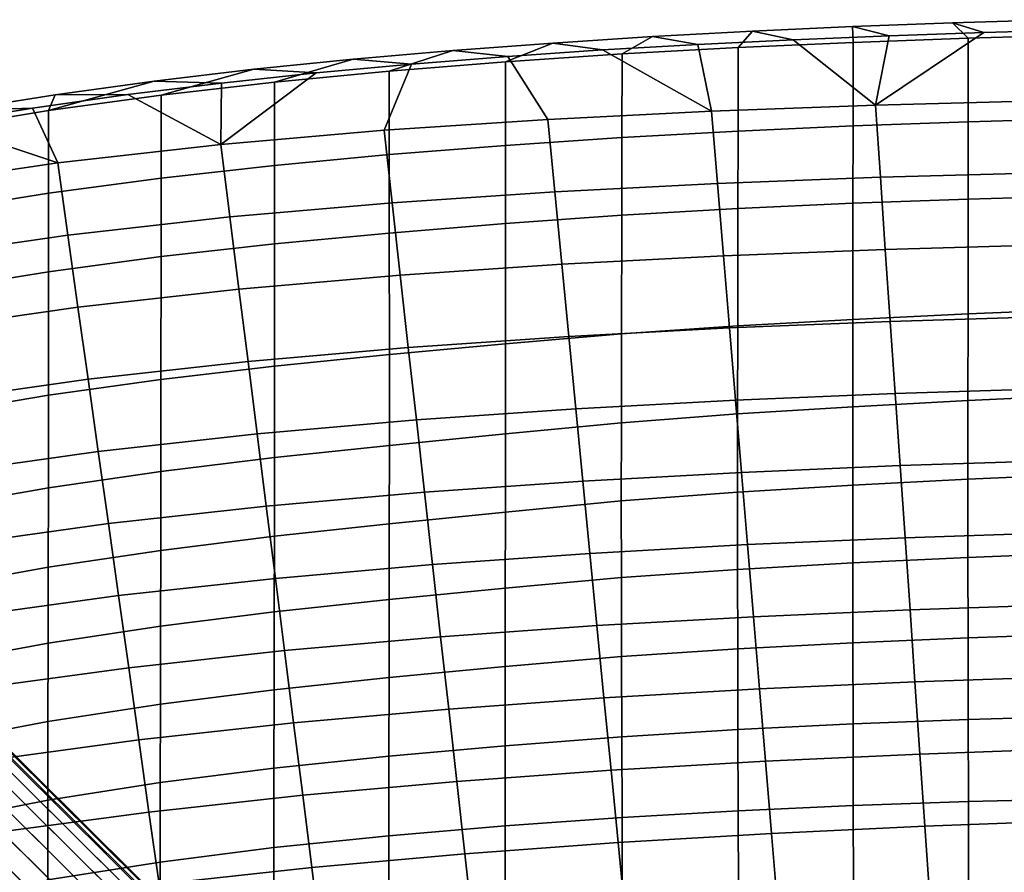
# Model space of a CAD drawing. Units: inches. Extents: x -20.9 to 20.9, y -15.7 to 13.5.
# Drawn here: x -8.8 to -3.5, y 8.8 to 13.4 of the extents above; entities that cross this region are included whole.
import ezdxf

# ---------------------------------------------------------------- set-up
doc = ezdxf.new("R2010")
doc.units = ezdxf.units.IN
doc.header["$MEASUREMENT"] = 0
doc.layers.add('AFUFU-3D-CH-BS', color=2, linetype='Continuous')
doc.layers.add('AFUFU-3D-CH-CU-B', color=2, linetype='Continuous')

msp = doc.modelspace()

# ---------------------------------------------------------------- linework, layer by layer
at = {"layer": 'AFUFU-3D-CH-BS'}
for points in [[(-9.8702, 10.3932, 1.7655), (-9.9224, 10.3474, 1.8514), (-1.526, 2.0189, 3.0247), (-1.4756, 2.0565, 2.906)], [(-1.4756, 2.0565, 2.906), (-1.4298, 2.0826, 2.7185), (-9.8334, 10.4228, 1.668), (-9.8702, 10.3932, 1.7655)], [(-9.8492, 10.3722, 1.1975), (-9.8143, 10.4162, 1.3213), (-1.3975, 2.0564, 2.1166), (-1.4233, 2.0044, 1.9073)], [(-9.8106, 10.4378, 1.5631), (-9.8334, 10.4228, 1.668), (-1.4298, 2.0826, 2.7185), (-1.4009, 2.0921, 2.5261)], [(-1.3908, 2.0859, 2.3317), (-1.3975, 2.0564, 2.1166), (-9.8143, 10.4162, 1.3213), (-9.8027, 10.4377, 1.4551)], [(-1.4009, 2.0921, 2.5261), (-1.3908, 2.0859, 2.3317), (-9.8027, 10.4377, 1.4551), (-9.8106, 10.4378, 1.5631)], [(-1.5988, 1.9563, 3.1187), (-1.526, 2.0189, 3.0247), (-9.9224, 10.3474, 1.8514), (-9.9875, 10.2872, 1.9173)], [(-1.4233, 2.0044, 1.9073), (-1.463, 1.9561, 1.7883), (-9.8948, 10.3202, 1.1113), (-9.8492, 10.3722, 1.1975)], [(-9.9875, 10.2872, 1.9173), (-10.0614, 10.2164, 1.9588), (-1.6872, 1.8749, 3.1788), (-1.5988, 1.9563, 3.1187)], [(-9.9551, 10.255, 1.0456), (-9.8948, 10.3202, 1.1113), (-1.463, 1.9561, 1.7883), (-1.5255, 1.8833, 1.694)], [(-1.5255, 1.8833, 1.694), (-1.6069, 1.7949, 1.6336), (-10.0261, 10.181, 1.0044), (-9.9551, 10.255, 1.0456)], [(-1.7825, 1.7825, 3.1998), (-1.6872, 1.8749, 3.1788), (-10.0614, 10.2164, 1.9588), (-10.1394, 10.1394, 1.9729)], [(-10.103, 10.103, 0.99), (-10.0261, 10.181, 1.0044), (-1.6069, 1.7949, 1.6336), (-1.6995, 1.6995, 1.6128)], [(-10.1394, 10.1394, 1.9729), (-10.2164, 10.0614, 1.9588), (-1.8749, 1.6872, 3.1788), (-1.7825, 1.7825, 3.1998)], [(-1.6995, 1.6995, 1.6128), (-1.7949, 1.6069, 1.6336), (-10.181, 10.0261, 1.0044), (-10.103, 10.103, 0.99)], [(-1.9563, 1.5988, 3.1187), (-1.8749, 1.6872, 3.1788), (-10.2164, 10.0614, 1.9588), (-10.2872, 9.9875, 1.9173)], [(-10.255, 9.9551, 1.0456), (-10.181, 10.0261, 1.0044), (-1.7949, 1.6069, 1.6336), (-1.8833, 1.5255, 1.694)], [(-10.2872, 9.9875, 1.9173), (-10.3474, 9.9224, 1.8514), (-2.0189, 1.526, 3.0247), (-1.9563, 1.5988, 3.1187)], [(-2.0565, 1.4756, 2.906), (-2.0189, 1.526, 3.0247), (-10.3474, 9.9224, 1.8514), (-10.3932, 9.8702, 1.7655)], [(-1.8833, 1.5255, 1.694), (-1.9561, 1.463, 1.7883), (-10.3202, 9.8948, 1.1113), (-10.255, 9.9551, 1.0456)], [(-10.3932, 9.8702, 1.7655), (-10.4228, 9.8334, 1.668), (-2.0826, 1.4298, 2.7185), (-2.0565, 1.4756, 2.906)], [(-10.3722, 9.8492, 1.1975), (-10.3202, 9.8948, 1.1113), (-1.9561, 1.463, 1.7883), (-2.0044, 1.4233, 1.9073)], [(-2.0921, 1.4009, 2.5261), (-2.0826, 1.4298, 2.7185), (-10.4228, 9.8334, 1.668), (-10.4378, 9.8106, 1.5631)], [(-10.4378, 9.8106, 1.5631), (-10.4377, 9.8027, 1.4551), (-2.0859, 1.3908, 2.3317), (-2.0921, 1.4009, 2.5261)], [(-10.4377, 9.8027, 1.4551), (-10.4162, 9.8143, 1.3213), (-2.0564, 1.3975, 2.1166), (-2.0859, 1.3908, 2.3317)], [(-2.0044, 1.4233, 1.9073), (-2.0564, 1.3975, 2.1166), (-10.4162, 9.8143, 1.3213), (-10.3722, 9.8492, 1.1975)]]:
    msp.add_3dface(points, dxfattribs=at)
at = {"layer": 'AFUFU-3D-CH-CU-B'}
for points in [[(-3.7716, 13.4048, 28.7933), (-3.233, 13.4217, 28.8022), (-3.0903, 13.368, 28.4623), (-3.6029, 13.3534, 28.4543)], [(-3.233, 13.4217, 28.8022), (-3.7716, 13.4048, 28.7933), (-3.6871, 13.3218, 29.1308), (-3.0687, 13.3394, 29.1406)], [(-4.8482, 13.3597, 28.7715), (-5.3862, 13.3305, 28.7585), (-5.5503, 13.2375, 29.0903), (-4.9257, 13.2718, 29.1058)], [(-5.3862, 13.3305, 28.7585), (-4.8482, 13.3597, 28.7715), (-4.6291, 13.314, 28.4345), (-5.1434, 13.2886, 28.4226)], [(-4.31, 13.3843, 28.7831), (-4.8482, 13.3597, 28.7715), (-4.9257, 13.2718, 29.1058), (-4.3067, 13.2995, 29.1192)], [(-4.8482, 13.3597, 28.7715), (-4.31, 13.3843, 28.7831), (-4.1129, 13.3356, 28.4451), (-4.6291, 13.314, 28.4345)], [(-4.31, 13.3843, 28.7831), (-3.7716, 13.4048, 28.7933), (-3.6029, 13.3534, 28.4543), (-4.1129, 13.3356, 28.4451)], [(-3.7716, 13.4048, 28.7933), (-4.31, 13.3843, 28.7831), (-4.3067, 13.2995, 29.1192), (-3.6871, 13.3218, 29.1308)], [(-3.3045, 12.9856, 27.5754), (-4.187, 12.9618, 27.576), (-3.6029, 13.3534, 28.4543), (-3.0903, 13.368, 28.4623)], [(-5.3862, 13.3305, 28.7585), (-5.9239, 13.2963, 28.7442), (-6.1791, 13.1958, 29.0728), (-5.5503, 13.2375, 29.0903)], [(-5.9239, 13.2963, 28.7442), (-5.3862, 13.3305, 28.7585), (-5.1434, 13.2886, 28.4226), (-5.6558, 13.2587, 28.4095)], [(-4.187, 12.9618, 27.576), (-5.0692, 12.929, 27.5768), (-5.1434, 13.2886, 28.4226), (-4.6291, 13.314, 28.4345)], [(-4.187, 12.9618, 27.576), (-4.187, 12.9618, 27.576), (-4.6291, 13.314, 28.4345), (-4.1129, 13.3356, 28.4451)], [(-4.3074, 12.8498, 29.1391), (-3.6876, 12.8718, 29.1499), (-3.6871, 13.3218, 29.1308), (-4.3067, 13.2995, 29.1192)], [(-4.187, 12.9618, 27.576), (-4.187, 12.9618, 27.576), (-4.1129, 13.3356, 28.4451), (-3.6029, 13.3534, 28.4543)], [(-3.6876, 12.8718, 29.1499), (-3.069, 12.8892, 29.1589), (-3.0687, 13.3394, 29.1406), (-3.6871, 13.3218, 29.1308)], [(-6.4611, 13.2561, 28.7284), (-6.9975, 13.2092, 28.7112), (-7.4214, 13.0859, 29.0324), (-6.8039, 13.1455, 29.0534)], [(-6.9975, 13.2092, 28.7112), (-6.4611, 13.2561, 28.7284), (-6.166, 13.2239, 28.3952), (-6.684, 13.1827, 28.3792)], [(-5.9239, 13.2963, 28.7442), (-6.4611, 13.2561, 28.7284), (-6.8039, 13.1455, 29.0534), (-6.1791, 13.1958, 29.0728)], [(-6.4611, 13.2561, 28.7284), (-5.9239, 13.2963, 28.7442), (-5.6558, 13.2587, 28.4095), (-6.166, 13.2239, 28.3952)], [(-5.0692, 12.929, 27.5768), (-5.951, 12.8849, 27.5779), (-6.166, 13.2239, 28.3952), (-5.6558, 13.2587, 28.4095)], [(-5.0692, 12.929, 27.5768), (-5.0692, 12.929, 27.5768), (-5.6558, 13.2587, 28.4095), (-5.1434, 13.2886, 28.4226)], [(-5.5513, 12.7882, 29.1122), (-4.9265, 12.8225, 29.1266), (-4.9257, 13.2718, 29.1058), (-5.5503, 13.2375, 29.0903)], [(-4.9265, 12.8225, 29.1266), (-4.3074, 12.8498, 29.1391), (-4.3067, 13.2995, 29.1192), (-4.9257, 13.2718, 29.1058)], [(-6.9975, 13.2092, 28.7112), (-7.5336, 13.1548, 28.6924), (-8.0322, 13.0155, 29.0096), (-7.4214, 13.0859, 29.0324)], [(-7.5336, 13.1548, 28.6924), (-6.9975, 13.2092, 28.7112), (-6.684, 13.1827, 28.3792), (-7.1977, 13.1352, 28.362)], [(-5.951, 12.8849, 27.5779), (-6.8318, 12.8264, 27.5793), (-6.684, 13.1827, 28.3792), (-6.166, 13.2239, 28.3952)], [(-6.1791, 12.7454, 29.0958), (-5.5513, 12.7882, 29.1122), (-5.5503, 13.2375, 29.0903), (-6.1791, 13.1958, 29.0728)], [(-7.5336, 13.1548, 28.6924), (-8.0684, 13.0915, 28.6723), (-8.6375, 12.9323, 28.9852), (-8.0322, 13.0155, 29.0096)], [(-8.0684, 13.0915, 28.6723), (-7.5336, 13.1548, 28.6924), (-7.1977, 13.1352, 28.362), (-7.7067, 13.0809, 28.3435)], [(-6.8318, 12.8264, 27.5793), (-7.7113, 12.7502, 27.5812), (-7.1977, 13.1352, 28.362), (-6.684, 13.1827, 28.3792)], [(-7.4214, 12.6376, 29.058), (-6.8038, 12.6955, 29.0777), (-6.8039, 13.1455, 29.0534), (-7.4214, 13.0859, 29.0324)], [(-6.8038, 12.6955, 29.0777), (-6.1791, 12.7454, 29.0958), (-6.1791, 13.1958, 29.0728), (-6.8039, 13.1455, 29.0534)], [(-8.0684, 13.0915, 28.6723), (-8.0684, 13.0915, 28.6723), (-8.6019, 13.018, 28.6507), (-8.6375, 12.9323, 28.9852)], [(-8.6019, 13.018, 28.6507), (-8.0684, 13.0915, 28.6723), (-7.7067, 13.0809, 28.3435), (-8.2111, 13.0187, 28.3238)], [(-7.7113, 12.7502, 27.5812), (-7.7113, 12.7502, 27.5812), (-7.7067, 13.0809, 28.3435), (-7.1977, 13.1352, 28.362)], [(-7.7113, 12.7502, 27.5812), (-7.7113, 12.7502, 27.5812), (-8.2111, 13.0187, 28.3238), (-7.7067, 13.0809, 28.3435)], [(-8.0323, 12.5694, 29.0367), (-7.4214, 12.6376, 29.058), (-7.4214, 13.0859, 29.0324), (-8.0322, 13.0155, 29.0096)], [(-8.6019, 13.018, 28.6507), (-9.1336, 12.9327, 28.6277), (-9.24, 12.8334, 28.959), (-8.6375, 12.9323, 28.9852)], [(-9.1336, 12.9327, 28.6277), (-8.6019, 13.018, 28.6507), (-8.2111, 13.0187, 28.3238), (-8.7237, 12.9457, 28.3023)], [(-7.7113, 12.7502, 27.5812), (-8.5885, 12.6512, 27.5837), (-8.7237, 12.9457, 28.3023), (-8.2111, 13.0187, 28.3238)], [(-8.6377, 12.4883, 29.0137), (-8.0323, 12.5694, 29.0367), (-8.0322, 13.0155, 29.0096), (-8.6375, 12.9323, 28.9852)], [(-3.3045, 12.9856, 27.5754), (-3.2835, 12.5983, 26.6658), (-4.1604, 12.5739, 26.6664), (-4.187, 12.9618, 27.576)], [(-9.6627, 12.8338, 28.6033), (-9.1336, 12.9327, 28.6277), (-8.7237, 12.9457, 28.3023), (-9.2266, 12.8629, 28.2798)], [(-9.2402, 12.3912, 28.9891), (-8.6377, 12.4883, 29.0137), (-8.6375, 12.9323, 28.9852), (-9.24, 12.8334, 28.959)], [(-8.5885, 12.6512, 27.5837), (-8.5885, 12.6512, 27.5837), (-9.2266, 12.8629, 28.2798), (-8.7237, 12.9457, 28.3023)], [(-4.1604, 12.5739, 26.6664), (-5.037, 12.5404, 26.6673), (-5.0692, 12.929, 27.5768), (-4.187, 12.9618, 27.576)], [(-5.9131, 12.4957, 26.6684), (-6.7884, 12.437, 26.6698), (-6.8318, 12.8264, 27.5793), (-5.951, 12.8849, 27.5779)], [(-5.0692, 12.929, 27.5768), (-5.037, 12.5404, 26.6673), (-5.9131, 12.4957, 26.6684), (-5.951, 12.8849, 27.5779)], [(-3.688, 12.4561, 28.97), (-3.0693, 12.4737, 28.978), (-3.069, 12.8892, 29.1589), (-3.6876, 12.8718, 29.1499)], [(-8.5885, 12.6512, 27.5837), (-9.4619, 12.5228, 27.5868), (-9.7428, 12.7644, 28.255), (-9.2266, 12.8629, 28.2798)], [(-6.8318, 12.8264, 27.5793), (-6.7884, 12.437, 26.6698), (-7.6623, 12.361, 26.6717), (-7.7113, 12.7502, 27.5812)], [(-4.9272, 12.4057, 28.9505), (-4.308, 12.4337, 28.9608), (-4.3074, 12.8498, 29.1391), (-4.9265, 12.8225, 29.1266)], [(-4.3074, 12.8498, 29.1391), (-4.308, 12.4337, 28.9608), (-3.688, 12.4561, 28.97), (-3.6876, 12.8718, 29.1499)], [(-6.179, 12.3251, 28.9261), (-5.5522, 12.3702, 28.939), (-5.5513, 12.7882, 29.1122), (-6.1791, 12.7454, 29.0958)], [(-5.5513, 12.7882, 29.1122), (-5.5522, 12.3702, 28.939), (-4.9272, 12.4057, 28.9505), (-4.9265, 12.8225, 29.1266)], [(-7.6623, 12.361, 26.6717), (-8.534, 12.263, 26.6741), (-8.5885, 12.6512, 27.5837), (-7.7113, 12.7502, 27.5812)], [(-6.8038, 12.6955, 29.0777), (-6.8036, 12.2737, 28.912), (-6.179, 12.3251, 28.9261), (-6.1791, 12.7454, 29.0958)], [(-7.4214, 12.2153, 28.8968), (-6.8036, 12.2737, 28.912), (-6.8038, 12.6955, 29.0777), (-7.4214, 12.6376, 29.058)], [(-8.5885, 12.6512, 27.5837), (-8.534, 12.263, 26.6741), (-9.402, 12.1367, 26.6772), (-9.4619, 12.5228, 27.5868)], [(-8.0323, 12.5694, 29.0367), (-8.0324, 12.147, 28.8806), (-7.4214, 12.2153, 28.8968), (-7.4214, 12.6376, 29.058)], [(-8.6378, 12.0656, 28.8632), (-8.0324, 12.147, 28.8806), (-8.0323, 12.5694, 29.0367), (-8.6377, 12.4883, 29.0137)], [(-4.1604, 12.5739, 26.6664), (-4.1338, 12.1859, 25.7569), (-5.0048, 12.1518, 25.7577), (-5.037, 12.5404, 26.6673)], [(-3.2626, 12.211, 25.7562), (-4.1338, 12.1859, 25.7569), (-4.1604, 12.5739, 26.6664), (-3.2835, 12.5983, 26.6658)], [(-5.0048, 12.1518, 25.7577), (-5.8753, 12.1066, 25.7588), (-5.9131, 12.4957, 26.6684), (-5.037, 12.5404, 26.6673)], [(-9.2402, 12.3912, 28.9891), (-9.2403, 11.9674, 28.8446), (-8.6378, 12.0656, 28.8632), (-8.6377, 12.4883, 29.0137)], [(-5.9131, 12.4957, 26.6684), (-5.8753, 12.1066, 25.7588), (-6.7449, 12.0476, 25.7603), (-6.7884, 12.437, 26.6698)], [(-4.308, 12.4337, 28.9608), (-4.3089, 11.8092, 28.3041), (-3.6886, 11.8386, 28.307), (-3.688, 12.4561, 28.97)], [(-3.6886, 11.8386, 28.307), (-3.0697, 11.8635, 28.3091), (-3.0693, 12.4737, 28.978), (-3.688, 12.4561, 28.97)], [(-6.7449, 12.0476, 25.7603), (-7.6132, 11.9719, 25.7621), (-7.6623, 12.361, 26.6717), (-6.7884, 12.437, 26.6698)], [(-5.5522, 12.3702, 28.939), (-5.5536, 11.7316, 28.2955), (-4.9284, 11.7744, 28.3003), (-4.9272, 12.4057, 28.9505)], [(-4.9284, 11.7744, 28.3003), (-4.3089, 11.8092, 28.3041), (-4.308, 12.4337, 28.9608), (-4.9272, 12.4057, 28.9505)], [(-7.6623, 12.361, 26.6717), (-7.6132, 11.9719, 25.7621), (-8.4794, 11.8749, 25.7645), (-8.534, 12.263, 26.6741)], [(-6.1789, 11.6778, 28.2898), (-5.5536, 11.7316, 28.2955), (-5.5522, 12.3702, 28.939), (-6.179, 12.3251, 28.9261)], [(-6.8036, 12.2737, 28.912), (-6.8034, 11.6199, 28.2831), (-6.1789, 11.6778, 28.2898), (-6.179, 12.3251, 28.9261)], [(-8.4794, 11.8749, 25.7645), (-9.3421, 11.7506, 25.7676), (-9.402, 12.1367, 26.6772), (-8.534, 12.263, 26.6741)], [(-7.4213, 11.5572, 28.2755), (-6.8034, 11.6199, 28.2831), (-6.8036, 12.2737, 28.912), (-7.4214, 12.2153, 28.8968)], [(-8.0324, 12.147, 28.8806), (-8.0325, 11.4856, 28.2669), (-7.4213, 11.5572, 28.2755), (-7.4214, 12.2153, 28.8968)], [(-3.2416, 11.8237, 24.8467), (-4.1072, 11.7979, 24.8473), (-4.1338, 12.1859, 25.7569), (-3.2626, 12.211, 25.7562)], [(-8.6382, 11.401, 28.2574), (-8.0325, 11.4856, 28.2669), (-8.0324, 12.147, 28.8806), (-8.6378, 12.0656, 28.8632)], [(-4.9726, 11.7631, 24.8481), (-5.8374, 11.7174, 24.8493), (-5.8753, 12.1066, 25.7588), (-5.0048, 12.1518, 25.7577)], [(-4.1338, 12.1859, 25.7569), (-4.1072, 11.7979, 24.8473), (-4.9726, 11.7631, 24.8481), (-5.0048, 12.1518, 25.7577)], [(-5.8753, 12.1066, 25.7588), (-5.8374, 11.7174, 24.8493), (-6.7014, 11.6582, 24.8507), (-6.7449, 12.0476, 25.7603)], [(-9.2403, 11.9674, 28.8446), (-9.2406, 11.299, 28.2469), (-8.6382, 11.401, 28.2574), (-8.6378, 12.0656, 28.8632)], [(-6.7014, 11.6582, 24.8507), (-7.5641, 11.5827, 24.8526), (-7.6132, 11.9719, 25.7621), (-6.7449, 12.0476, 25.7603)], [(-7.6132, 11.9719, 25.7621), (-7.5641, 11.5827, 24.8526), (-8.4248, 11.4867, 24.8549), (-8.4794, 11.8749, 25.7645)], [(-8.4248, 11.4867, 24.8549), (-9.2821, 11.3645, 24.8579), (-9.3421, 11.7506, 25.7676), (-8.4794, 11.8749, 25.7645)], [(-4.3089, 11.8092, 28.3041), (-4.3094, 11.3392, 27.5196), (-3.689, 11.3725, 27.5193), (-3.6886, 11.8386, 28.307)], [(-3.2206, 11.4364, 23.9371), (-4.0807, 11.4099, 23.9377), (-4.1072, 11.7979, 24.8473), (-3.2416, 11.8237, 24.8467)], [(-3.689, 11.3725, 27.5193), (-3.07, 11.4012, 27.5185), (-3.0697, 11.8635, 28.3091), (-3.6886, 11.8386, 28.307)], [(-5.5536, 11.7316, 28.2955), (-5.5546, 11.253, 27.5182), (-4.9291, 11.3004, 27.5192), (-4.9284, 11.7744, 28.3003)], [(-4.1072, 11.7979, 24.8473), (-4.0807, 11.4099, 23.9377), (-4.9404, 11.3745, 23.9386), (-4.9726, 11.7631, 24.8481)], [(-4.9291, 11.3004, 27.5192), (-4.3094, 11.3392, 27.5196), (-4.3089, 11.8092, 28.3041), (-4.9284, 11.7744, 28.3003)], [(-5.8374, 11.7174, 24.8493), (-5.7996, 11.3282, 23.9397), (-6.6579, 11.2688, 23.9412), (-6.7014, 11.6582, 24.8507)], [(-6.1789, 11.1935, 27.5166), (-5.5546, 11.253, 27.5182), (-5.5536, 11.7316, 28.2955), (-6.1789, 11.6778, 28.2898)], [(-4.9404, 11.3745, 23.9386), (-5.7996, 11.3282, 23.9397), (-5.8374, 11.7174, 24.8493), (-4.9726, 11.7631, 24.8481)], [(-6.8034, 11.6199, 28.2831), (-6.8034, 11.1311, 27.5144), (-6.1789, 11.1935, 27.5166), (-6.1789, 11.6778, 28.2898)], [(-6.6579, 11.2688, 23.9412), (-7.5151, 11.1936, 23.943), (-7.5641, 11.5827, 24.8526), (-6.7014, 11.6582, 24.8507)], [(-7.4214, 11.0651, 27.5115), (-6.8034, 11.1311, 27.5144), (-6.8034, 11.6199, 28.2831), (-7.4213, 11.5572, 28.2755)], [(-7.5641, 11.5827, 24.8526), (-7.5151, 11.1936, 23.943), (-8.3702, 11.0985, 23.9454), (-8.4248, 11.4867, 24.8549)], [(-8.0325, 11.4856, 28.2669), (-8.0328, 10.9905, 27.5079), (-7.4214, 11.0651, 27.5115), (-7.4213, 11.5572, 28.2755)], [(-8.3702, 11.0985, 23.9454), (-9.2222, 10.9784, 23.9483), (-9.2821, 11.3645, 24.8579), (-8.4248, 11.4867, 24.8549)], [(-8.6385, 10.9026, 27.5037), (-8.0328, 10.9905, 27.5079), (-8.0325, 11.4856, 28.2669), (-8.6382, 11.401, 28.2574)], [(-9.2406, 11.299, 28.2469), (-9.2409, 10.7964, 27.4986), (-8.6385, 10.9026, 27.5037), (-8.6382, 11.401, 28.2574)], [(-4.0807, 11.4099, 23.9377), (-4.0541, 11.0219, 23.0281), (-4.9082, 10.9858, 23.029), (-4.9404, 11.3745, 23.9386)], [(-3.1997, 11.0491, 23.0275), (-4.0541, 11.0219, 23.0281), (-4.0807, 11.4099, 23.9377), (-3.2206, 11.4364, 23.9371)], [(-3.689, 10.9491, 26.7076), (-3.07, 10.976, 26.7073), (-3.07, 11.4012, 27.5185), (-3.689, 11.3725, 27.5193)], [(-4.9082, 10.9858, 23.029), (-5.7617, 10.9391, 23.0302), (-5.7996, 11.3282, 23.9397), (-4.9404, 11.3745, 23.9386)], [(-4.3094, 11.3392, 27.5196), (-4.3095, 10.9171, 26.7078), (-3.689, 10.9491, 26.7076), (-3.689, 11.3725, 27.5193)], [(-5.7996, 11.3282, 23.9397), (-5.7617, 10.9391, 23.0302), (-6.6145, 10.8794, 23.0316), (-6.6579, 11.2688, 23.9412)], [(-5.5546, 11.253, 27.5182), (-5.5549, 10.8321, 26.708), (-4.9293, 10.8792, 26.708), (-4.9291, 11.3004, 27.5192)], [(-4.9293, 10.8792, 26.708), (-4.3095, 10.9171, 26.7078), (-4.3094, 11.3392, 27.5196), (-4.9291, 11.3004, 27.5192)], [(-6.6145, 10.8794, 23.0316), (-7.466, 10.8044, 23.0335), (-7.5151, 11.1936, 23.943), (-6.6579, 11.2688, 23.9412)], [(-6.179, 10.7719, 26.7079), (-5.5549, 10.8321, 26.708), (-5.5546, 11.253, 27.5182), (-6.1789, 11.1935, 27.5166)], [(-7.5151, 11.1936, 23.943), (-7.466, 10.8044, 23.0335), (-8.3156, 10.7104, 23.0358), (-8.3702, 11.0985, 23.9454)], [(-6.8034, 11.1311, 27.5144), (-6.8036, 10.7088, 26.7077), (-6.179, 10.7719, 26.7079), (-6.1789, 11.1935, 27.5166)], [(-7.4219, 10.6419, 26.7074), (-6.8036, 10.7088, 26.7077), (-6.8034, 11.1311, 27.5144), (-7.4214, 11.0651, 27.5115)], [(-8.3156, 10.7104, 23.0358), (-9.1622, 10.5923, 23.0387), (-9.2222, 10.9784, 23.9483), (-8.3702, 11.0985, 23.9454)], [(-8.0328, 10.9905, 27.5079), (-8.0334, 10.5658, 26.707), (-7.4219, 10.6419, 26.7074), (-7.4214, 11.0651, 27.5115)], [(-3.1787, 10.6618, 22.1179), (-4.0275, 10.634, 22.1186), (-4.0541, 11.0219, 23.0281), (-3.1997, 11.0491, 23.0275)], [(-8.6392, 10.4753, 26.7064), (-8.0334, 10.5658, 26.707), (-8.0328, 10.9905, 27.5079), (-8.6385, 10.9026, 27.5037)], [(-4.8759, 10.5972, 22.1195), (-5.7239, 10.5499, 22.1206), (-5.7617, 10.9391, 23.0302), (-4.9082, 10.9858, 23.029)], [(-4.0541, 11.0219, 23.0281), (-4.0275, 10.634, 22.1186), (-4.8759, 10.5972, 22.1195), (-4.9082, 10.9858, 23.029)], [(-3.6888, 10.528, 25.9073), (-3.0698, 10.5519, 25.9073), (-3.07, 10.976, 26.7073), (-3.689, 10.9491, 26.7076)], [(-5.7617, 10.9391, 23.0302), (-5.7239, 10.5499, 22.1206), (-6.571, 10.49, 22.1221), (-6.6145, 10.8794, 23.0316)], [(-4.3095, 10.9171, 26.7078), (-4.3092, 10.4989, 25.9072), (-3.6888, 10.528, 25.9073), (-3.689, 10.9491, 26.7076)], [(-9.2409, 10.7964, 27.4986), (-9.2413, 10.3652, 26.7056), (-8.6392, 10.4753, 26.7064), (-8.6385, 10.9026, 27.5037)], [(-6.571, 10.49, 22.1221), (-7.4169, 10.4153, 22.1239), (-7.466, 10.8044, 23.0335), (-6.6145, 10.8794, 23.0316)], [(-5.5549, 10.8321, 26.708), (-5.5545, 10.4191, 25.9065), (-4.929, 10.4636, 25.9069), (-4.9293, 10.8792, 26.708)], [(-4.929, 10.4636, 25.9069), (-4.3092, 10.4989, 25.9072), (-4.3095, 10.9171, 26.7078), (-4.9293, 10.8792, 26.708)], [(-6.1792, 10.3617, 25.9059), (-5.5545, 10.4191, 25.9065), (-5.5549, 10.8321, 26.708), (-6.179, 10.7719, 26.7079)], [(-7.466, 10.8044, 23.0335), (-7.4169, 10.4153, 22.1239), (-8.261, 10.3222, 22.1262), (-8.3156, 10.7104, 23.0358)], [(-6.8036, 10.7088, 26.7077), (-6.8042, 10.3008, 25.9052), (-6.1792, 10.3617, 25.9059), (-6.179, 10.7719, 26.7079)], [(-8.261, 10.3222, 22.1262), (-9.1023, 10.2062, 22.1291), (-9.1622, 10.5923, 23.0387), (-8.3156, 10.7104, 23.0358)], [(-7.4227, 10.235, 25.9045), (-6.8042, 10.3008, 25.9052), (-6.8036, 10.7088, 26.7077), (-7.4219, 10.6419, 26.7074)], [(-3.1577, 10.2745, 21.2083), (-4.0009, 10.246, 21.209), (-4.0275, 10.634, 22.1186), (-3.1787, 10.6618, 22.1179)], [(-8.0334, 10.5658, 26.707), (-8.0344, 10.1588, 25.9038), (-7.4227, 10.235, 25.9045), (-7.4219, 10.6419, 26.7074)], [(-4.0275, 10.634, 22.1186), (-4.0009, 10.246, 21.209), (-4.8437, 10.2085, 21.2099), (-4.8759, 10.5972, 22.1195)], [(-8.6401, 10.0673, 25.9033), (-8.0344, 10.1588, 25.9038), (-8.0334, 10.5658, 26.707), (-8.6392, 10.4753, 26.7064)], [(-5.7239, 10.5499, 22.1206), (-5.686, 10.1607, 21.2111), (-6.5275, 10.1006, 21.2125), (-6.571, 10.49, 22.1221)], [(-4.8437, 10.2085, 21.2099), (-5.686, 10.1607, 21.2111), (-5.7239, 10.5499, 22.1206), (-4.8759, 10.5972, 22.1195)], [(-3.6882, 10.095, 25.1083), (-3.0694, 10.1162, 25.1086), (-3.0698, 10.5519, 25.9073), (-3.6888, 10.528, 25.9073)], [(-4.9281, 10.0358, 25.1073), (-4.3085, 10.0685, 25.1078), (-4.3092, 10.4989, 25.9072), (-4.929, 10.4636, 25.9069)], [(-4.3092, 10.4989, 25.9072), (-4.3085, 10.0685, 25.1078), (-3.6882, 10.095, 25.1083), (-3.6888, 10.528, 25.9073)], [(-9.2413, 10.3652, 26.7056), (-9.242, 9.9552, 25.9029), (-8.6401, 10.0673, 25.9033), (-8.6392, 10.4753, 26.7064)], [(-6.5275, 10.1006, 21.2125), (-7.3679, 10.0261, 21.2144), (-7.4169, 10.4153, 22.1239), (-6.571, 10.49, 22.1221)], [(-5.5545, 10.4191, 25.9065), (-5.5537, 9.9941, 25.1067), (-4.9281, 10.0358, 25.1073), (-4.929, 10.4636, 25.9069)], [(-7.4169, 10.4153, 22.1239), (-7.3679, 10.0261, 21.2144), (-8.2065, 9.934, 21.2166), (-8.261, 10.3222, 22.1262)], [(-6.1794, 9.9401, 25.1061), (-5.5537, 9.9941, 25.1067), (-5.5545, 10.4191, 25.9065), (-6.1792, 10.3617, 25.9059)], [(-6.8042, 10.3008, 25.9052), (-6.805, 9.8814, 25.1055), (-6.1794, 9.9401, 25.1061), (-6.1792, 10.3617, 25.9059)], [(-8.2065, 9.934, 21.2166), (-9.0423, 9.8201, 21.2194), (-9.1023, 10.2062, 22.1291), (-8.261, 10.3222, 22.1262)], [(-7.4238, 9.8161, 25.1051), (-6.805, 9.8814, 25.1055), (-6.8042, 10.3008, 25.9052), (-7.4227, 10.235, 25.9045)], [(-8.0344, 10.1588, 25.9038), (-8.0356, 9.7389, 25.105), (-7.4238, 9.8161, 25.1051), (-7.4227, 10.235, 25.9045)], [(-3.9743, 9.858, 20.2994), (-4.8115, 9.8199, 20.3003), (-4.8437, 10.2085, 21.2099), (-4.0009, 10.246, 21.209)], [(-3.1577, 10.2745, 21.2083), (-3.1368, 9.8872, 20.2987), (-3.9743, 9.858, 20.2994), (-4.0009, 10.246, 21.209)], [(-4.8437, 10.2085, 21.2099), (-4.8115, 9.8199, 20.3003), (-5.6482, 9.7715, 20.3015), (-5.686, 10.1607, 21.2111)], [(-8.6412, 9.6452, 25.1056), (-8.0356, 9.7389, 25.105), (-8.0344, 10.1588, 25.9038), (-8.6401, 10.0673, 25.9033)], [(-5.6482, 9.7715, 20.3015), (-6.484, 9.7112, 20.303), (-6.5275, 10.1006, 21.2125), (-5.686, 10.1607, 21.2111)], [(-6.5275, 10.1006, 21.2125), (-6.484, 9.7112, 20.303), (-7.3188, 9.637, 20.3048), (-7.3679, 10.0261, 21.2144)], [(-4.3085, 10.0685, 25.1078), (-4.3075, 9.6318, 24.3124), (-3.6875, 9.6556, 24.3131), (-3.6882, 10.095, 25.1083)], [(-3.6875, 9.6556, 24.3131), (-3.0689, 9.6741, 24.3137), (-3.0694, 10.1162, 25.1086), (-3.6882, 10.095, 25.1083)], [(-9.242, 9.9552, 25.9029), (-9.2427, 9.5299, 25.107), (-8.6412, 9.6452, 25.1056), (-8.6401, 10.0673, 25.9033)], [(-7.3188, 9.637, 20.3048), (-8.1519, 9.5459, 20.3071), (-8.2065, 9.934, 21.2166), (-7.3679, 10.0261, 21.2144)], [(-5.5537, 9.9941, 25.1067), (-5.5524, 9.5632, 24.3107), (-4.927, 9.6017, 24.3116), (-4.9281, 10.0358, 25.1073)], [(-4.927, 9.6017, 24.3116), (-4.3075, 9.6318, 24.3124), (-4.3085, 10.0685, 25.1078), (-4.9281, 10.0358, 25.1073)], [(-6.1797, 9.5136, 24.3097), (-5.5524, 9.5632, 24.3107), (-5.5537, 9.9941, 25.1067), (-6.1794, 9.9401, 25.1061)], [(-8.2065, 9.934, 21.2166), (-8.1519, 9.5459, 20.3071), (-8.9824, 9.434, 20.3098), (-9.0423, 9.8201, 21.2194)], [(-6.805, 9.8814, 25.1055), (-6.8058, 9.4578, 24.3089), (-6.1797, 9.5136, 24.3097), (-6.1794, 9.9401, 25.1061)], [(-7.4248, 9.3935, 24.3083), (-6.8058, 9.4578, 24.3089), (-6.805, 9.8814, 25.1055), (-7.4238, 9.8161, 25.1051)], [(-3.9477, 9.47, 19.3898), (-4.7793, 9.4312, 19.3908), (-4.8115, 9.8199, 20.3003), (-3.9743, 9.858, 20.2994)], [(-3.1368, 9.8872, 20.2987), (-3.1158, 9.4999, 19.3891), (-3.9477, 9.47, 19.3898), (-3.9743, 9.858, 20.2994)], [(-8.0356, 9.7389, 25.105), (-8.0366, 9.3159, 24.3083), (-7.4248, 9.3935, 24.3083), (-7.4238, 9.8161, 25.1051)], [(-4.8115, 9.8199, 20.3003), (-4.7793, 9.4312, 19.3908), (-5.6103, 9.3824, 19.392), (-5.6482, 9.7715, 20.3015)], [(-5.6103, 9.3824, 19.392), (-6.4405, 9.3218, 19.3935), (-6.484, 9.7112, 20.303), (-5.6482, 9.7715, 20.3015)], [(-8.642, 9.2207, 24.3091), (-8.0366, 9.3159, 24.3083), (-8.0356, 9.7389, 25.105), (-8.6412, 9.6452, 25.1056)], [(-6.484, 9.7112, 20.303), (-6.4405, 9.3218, 19.3935), (-7.2697, 9.2478, 19.3953), (-7.3188, 9.637, 20.3048)], [(-4.3075, 9.6318, 24.3124), (-4.3065, 9.1921, 23.5193), (-3.6867, 9.2136, 23.5199), (-3.6875, 9.6556, 24.3131)], [(-3.6867, 9.2136, 23.5199), (-3.0683, 9.2296, 23.5204), (-3.0689, 9.6741, 24.3137), (-3.6875, 9.6556, 24.3131)], [(-9.2427, 9.5299, 25.107), (-9.2432, 9.1036, 24.3112), (-8.642, 9.2207, 24.3091), (-8.6412, 9.6452, 25.1056)], [(-7.2697, 9.2478, 19.3953), (-8.0973, 9.1577, 19.3975), (-8.1519, 9.5459, 20.3071), (-7.3188, 9.637, 20.3048)], [(-5.5524, 9.5632, 24.3107), (-5.5511, 9.1286, 23.5179), (-4.9258, 9.1644, 23.5186), (-4.927, 9.6017, 24.3116)], [(-4.9258, 9.1644, 23.5186), (-4.3065, 9.1921, 23.5193), (-4.3075, 9.6318, 24.3124), (-4.927, 9.6017, 24.3116)], [(-8.1519, 9.5459, 20.3071), (-8.0973, 9.1577, 19.3975), (-8.9224, 9.0479, 19.4002), (-8.9824, 9.434, 20.3098)], [(-6.1798, 9.0829, 23.5171), (-5.5511, 9.1286, 23.5179), (-5.5524, 9.5632, 24.3107), (-6.1797, 9.5136, 24.3097)], [(-6.8058, 9.4578, 24.3089), (-6.8062, 9.0297, 23.5164), (-6.1798, 9.0829, 23.5171), (-6.1797, 9.5136, 24.3097)], [(-3.0948, 9.1127, 18.4795), (-3.9211, 9.082, 18.4803), (-3.9477, 9.47, 19.3898), (-3.1158, 9.4999, 19.3891)], [(-7.4253, 8.9662, 23.5159), (-6.8062, 9.0297, 23.5164), (-6.8058, 9.4578, 24.3089), (-7.4248, 9.3935, 24.3083)], [(-3.9477, 9.47, 19.3898), (-3.9211, 9.082, 18.4803), (-4.7471, 9.0426, 18.4812), (-4.7793, 9.4312, 19.3908)], [(-8.0366, 9.3159, 24.3083), (-8.037, 8.8883, 23.5159), (-7.4253, 8.9662, 23.5159), (-7.4248, 9.3935, 24.3083)], [(-5.6103, 9.3824, 19.392), (-5.5725, 8.9932, 18.4824), (-6.3971, 8.9324, 18.4839), (-6.4405, 9.3218, 19.3935)], [(-4.7471, 9.0426, 18.4812), (-5.5725, 8.9932, 18.4824), (-5.6103, 9.3824, 19.392), (-4.7793, 9.4312, 19.3908)], [(-8.6423, 8.7922, 23.5167), (-8.037, 8.8883, 23.5159), (-8.0366, 9.3159, 24.3083), (-8.642, 9.2207, 24.3091)], [(-6.3971, 8.9324, 18.4839), (-7.2207, 8.8587, 18.4857), (-7.2697, 9.2478, 19.3953), (-6.4405, 9.3218, 19.3935)], [(-7.2697, 9.2478, 19.3953), (-7.2207, 8.8587, 18.4857), (-8.0427, 8.7696, 18.4879), (-8.0973, 9.1577, 19.3975)], [(-3.6859, 8.7701, 22.7278), (-3.0677, 8.7842, 22.7278), (-3.0683, 9.2296, 23.5204), (-3.6867, 9.2136, 23.5199)], [(-9.2432, 9.1036, 24.3112), (-9.2433, 8.674, 23.5187), (-8.6423, 8.7922, 23.5167), (-8.642, 9.2207, 24.3091)], [(-4.9247, 8.7243, 22.7277), (-4.3055, 8.7504, 22.7277), (-4.3065, 9.1921, 23.5193), (-4.9258, 9.1644, 23.5186)], [(-4.3065, 9.1921, 23.5193), (-4.3055, 8.7504, 22.7277), (-3.6859, 8.7701, 22.7278), (-3.6867, 9.2136, 23.5199)], [(-8.0427, 8.7696, 18.4879), (-8.8625, 8.6618, 18.4906), (-8.9224, 9.0479, 19.4002), (-8.0973, 9.1577, 19.3975)], [(-6.1798, 8.6477, 22.7275), (-5.5499, 8.6904, 22.7276), (-5.5511, 9.1286, 23.5179), (-6.1798, 9.0829, 23.5171)], [(-5.5511, 9.1286, 23.5179), (-5.5499, 8.6904, 22.7276), (-4.9247, 8.7243, 22.7277), (-4.9258, 9.1644, 23.5186)], [(-6.8062, 9.0297, 23.5164), (-6.8062, 8.5965, 22.7274), (-6.1798, 8.6477, 22.7275), (-6.1798, 9.0829, 23.5171)], [(-3.9211, 9.082, 18.4803), (-3.8946, 8.6941, 17.5707), (-4.7149, 8.6539, 17.5717), (-4.7471, 9.0426, 18.4812)], [(-3.0739, 8.7254, 17.5699), (-3.8946, 8.6941, 17.5707), (-3.9211, 9.082, 18.4803), (-3.0948, 9.1127, 18.4795)], [(-7.425, 8.5338, 22.7273), (-6.8062, 8.5965, 22.7274), (-6.8062, 9.0297, 23.5164), (-7.4253, 8.9662, 23.5159)], [(-4.7149, 8.6539, 17.5717), (-5.5346, 8.604, 17.5729), (-5.5725, 8.9932, 18.4824), (-4.7471, 9.0426, 18.4812)], [(-8.037, 8.8883, 23.5159), (-8.0365, 8.4563, 22.7274), (-7.425, 8.5338, 22.7273), (-7.4253, 8.9662, 23.5159)], [(-5.5725, 8.9932, 18.4824), (-5.5346, 8.604, 17.5729), (-6.3536, 8.543, 17.5744), (-6.3971, 8.9324, 18.4839)], [(-6.3536, 8.543, 17.5744), (-7.1716, 8.4695, 17.5762), (-7.2207, 8.8587, 18.4857), (-6.3971, 8.9324, 18.4839)], [(-8.6416, 8.3606, 22.7275), (-8.0365, 8.4563, 22.7274), (-8.037, 8.8883, 23.5159), (-8.6423, 8.7922, 23.5167)], [(-7.2207, 8.8587, 18.4857), (-7.1716, 8.4695, 17.5762), (-7.9881, 8.3814, 17.5784), (-8.0427, 8.7696, 18.4879)]]:
    msp.add_3dface(points, dxfattribs=at)

doc.saveas('drawing.dxf')
